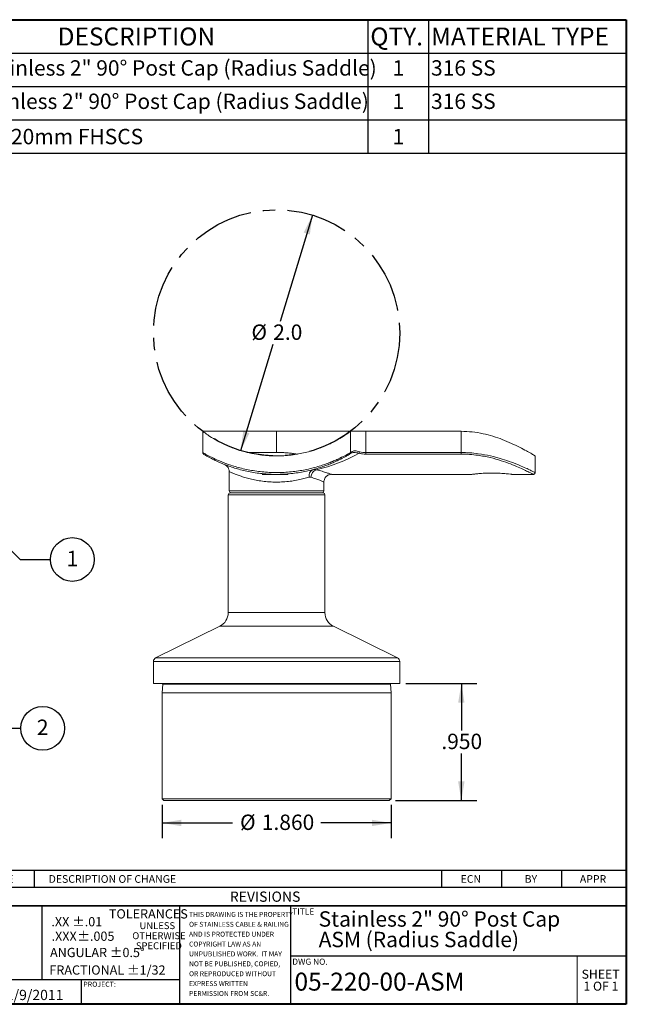
# Model space of a CAD drawing. Units: inches. Extents: x 0.2 to 10.8, y 0.2 to 8.3.
# Drawn here: x 5.8 to 10.8, y 0.2 to 8.3 of the extents above; entities that cross this region are included whole.
import ezdxf

# ---------------------------------------------------------------- set-up
doc = ezdxf.new("R2010")
doc.units = ezdxf.units.IN
doc.header["$MEASUREMENT"] = 0
doc.linetypes.add('CENTERX2', pattern=[0.8, 0.5, -0.1, 0.1, -0.1])
doc.layers.add('BORDER', color=7, linetype='Continuous')
doc.layers.add('SLD-0', color=7, linetype='Continuous')
doc.styles.add('SLDTEXTSTYLE0', font='TXT', dxfattribs={"width": 0.51425})
doc.styles.add('SLDTEXTSTYLE1', font='TXT', dxfattribs={"width": 0.484})
doc.styles.add('SLDTEXTSTYLE2', font='TXT', dxfattribs={"width": 0.605})
doc.styles.add('SLDTEXTSTYLE3', font='TXT', dxfattribs={"width": 0.57})
doc.dimstyles.new('SLDDIMSTYLE0', dxfattribs={"dimtxt": 0, "dimasz": 0.156, "dimexe": 0, "dimexo": 0.0625, "dimgap": 0, "dimtad": 0, "dimtih": 1, "dimtoh": 1, "dimdec": 0, "dimrnd": 1e-09, "dimzin": 0, "dimdsep": 46, "dimtxsty": 'Standard', "dimsah": 1, "dimcen": 0.09, "dimadec": 0, "dimazin": 0, "dimtfac": 0.156, "dimtdec": 0, "dimtofl": 0, "dimtmove": 0, "dimatfit": 3, "dimfxl": 0, "dimtolj": 1, "dimtzin": 0, "dimarcsym": 0})
doc.dimstyles.new('SLDDIMSTYLE1', dxfattribs={"dimtxt": 0.121338, "dimasz": 0.156, "dimexe": 0, "dimexo": 0.0625, "dimgap": 0.030334, "dimtad": 0, "dimtih": 1, "dimtoh": 1, "dimdec": 1, "dimrnd": 1e-09, "dimzin": 4, "dimdsep": 46, "dimtxsty": 'SLDTEXTSTYLE2', "dimsah": 1, "dimcen": 0.09, "dimadec": 0, "dimazin": 0, "dimtfac": 1, "dimtdec": 3, "dimtmove": 0, "dimatfit": 3, "dimfxl": 0, "dimtolj": 1, "dimtzin": 12, "dimarcsym": 0})
doc.dimstyles.new('SLDDIMSTYLE2', dxfattribs={"dimtxt": 0.121338, "dimasz": 0.156, "dimexe": 0, "dimexo": 0.0625, "dimgap": 0.030334, "dimtad": 0, "dimtih": 1, "dimtoh": 1, "dimdec": 3, "dimrnd": 1e-09, "dimzin": 4, "dimdsep": 46, "dimtxsty": 'SLDTEXTSTYLE2', "dimsah": 1, "dimcen": 0.09, "dimadec": 0, "dimazin": 0, "dimtfac": 1, "dimtdec": 3, "dimtofl": 0, "dimtmove": 0, "dimatfit": 3, "dimfxl": 0, "dimtolj": 1, "dimtzin": 12, "dimarcsym": 0})

# ---------------------------------------------------------------- blocks, each defined once
blk = doc.blocks.new('SW_NOTE_0')
at = {"layer": 'BORDER', "color": 0, "char_height": 0.075, "attachment_point": 1, "style": 'SLDTEXTSTYLE1'}
for s, insert in [('.XXX ', (0, 0.0967)), ('±.005', (0.2094, 0.0967))]:
    blk.add_mtext(s, dxfattribs=dict(at, insert=insert))
blk = doc.blocks.new('SW_NOTE_2')
at = {"layer": 'BORDER', "color": 0, "char_height": 0.07292, "attachment_point": 1}
for s, insert, style in [('SHEET', (0, 0.094), 'SLDTEXTSTYLE2'), ('1 OF 1', (0.0149, -0.0032), 'SLDTEXTSTYLE3')]:
    blk.add_mtext(s, dxfattribs=dict(at, insert=insert, style=style))
blk = doc.blocks.new('SW_NOTE_3')
at = {"layer": 'SLD-0', "color": 0, "char_height": 0.125, "attachment_point": 1, "style": 'SLDTEXTSTYLE2'}
for s, insert in [('Stainless 2" 90° Post Cap ', (0, 0.1611)), ('ASM (Radius Saddle)', (0, -0.0055))]:
    blk.add_mtext(s, dxfattribs=dict(at, insert=insert))
blk = doc.blocks.new('SW_TABLEANNOTATION_0')
at = {"layer": 'SLD-0', "color": 0}
for p, q in [((0, 0), (0, -0.2874)), ((5.8333, 0), (0, 0)), ((0.4876, 0), (0.4876, -0.1352)), ((1.0242, 0), (1.0242, -0.1352)), ((4.3331, 0), (4.3331, -0.1352)), ((4.8207, 0), (4.8207, -0.1352)), ((5.3084, 0), (5.3084, -0.1352)), ((5.8333, -0.2874), (5.8333, 0)), ((0, -0.1352), (5.8333, -0.1352)), ((0, -0.2874), (5.8333, -0.2874))]:
    blk.add_line(p, q, dxfattribs=at)
at = {"layer": 'SLD-0', "color": 0, "attachment_point": 1, "style": 'SLDTEXTSTYLE2'}
for s, insert, char_height in [('REV', (0.1582, -0.0367), 0.0625), ('DATE', (0.6448, -0.0367), 0.0625), ('DESCRIPTION OF CHANGE', (1.1423, -0.0367), 0.0625), ('ECN', (4.489, -0.0367), 0.0625), ('BY', (5.009, -0.0367), 0.0625), ('APPR', (5.4574, -0.0367), 0.0625), ('REVISIONS', (2.6142, -0.17), 0.08333)]:
    blk.add_mtext(s, dxfattribs=dict(at, insert=insert, char_height=char_height))
blk = doc.blocks.new('SW_TABLEANNOTATION_1')
at = {"layer": 'SLD-0', "color": 0}
for p, q in [((0, 0), (0, -1.0846)), ((8.1901, 0), (0, 0)), ((0.9036, 0), (0.9036, -0.2718)), ((2.3797, 0), (2.3797, -0.2718)), ((6.0913, 0), (6.0913, -0.2718)), ((6.5843, 0), (6.5843, -0.2718)), ((8.1901, -1.0846), (8.1901, 0)), ((0, -0.2718), (8.1901, -0.2718)), ((0.9036, -0.2718), (0.9036, -1.0846)), ((2.3797, -0.2718), (2.3797, -1.0846)), ((6.0913, -0.2718), (6.0913, -1.0846)), ((6.5843, -0.2718), (6.5843, -1.0846)), ((0, -0.5428), (8.1901, -0.5428)), ((0, -0.8137), (8.1901, -0.8137)), ((0, -1.0846), (8.1901, -1.0846))]:
    blk.add_line(p, q, dxfattribs=at)
at = {"layer": 'SLD-0', "color": 0, "attachment_point": 1, "style": 'SLDTEXTSTYLE2'}
for s, insert, char_height in [('ITEM NO.', (0.0197, -0.0637), 0.14583), ('PART NUMBER', (0.9233, -0.0637), 0.145833), ('DESCRIPTION', (3.5711, -0.0637), 0.145833), ('QTY.', (6.1109, -0.0637), 0.14583), ('MATERIAL TYPE', (6.604, -0.0637), 0.145833), ('Base - Stainless 2" 90° Post Cap (Radius Saddle)', (2.3994, -0.3295), 0.125), ('1', (0.4055, -0.3295), 0.125), ('05-220-01', (0.9233, -0.3295), 0.125), ('1', (6.2915, -0.3295), 0.125), ('316 SS', (6.604, -0.3295), 0.125), ('2', (0.4055, -0.6004), 0.125), ('05-220-02', (0.9233, -0.6004), 0.125), ('Cup - Stainless 2" 90° Post Cap (Radius Saddle)', (2.3994, -0.6004), 0.125), ('1', (6.2915, -0.6004), 0.125), ('316 SS', (6.604, -0.6004), 0.125), ('3', (0.4055, -0.887), 0.125), ('M6 x 1.0 x 20mm FHSCS', (2.3994, -0.887), 0.125), ('1', (6.2915, -0.887), 0.125)]:
    blk.add_mtext(s, dxfattribs=dict(at, insert=insert, char_height=char_height))
blk = doc.blocks.new('SW_NOTE_4')
at = {"layer": 'SLD-0', "color": 0}
blk.add_circle((0.1779, 0), 0.1779, dxfattribs=at)
at = {"layer": 'SLD-0', "color": 0, "insert": (0.1316, 0.0706), "char_height": 0.125, "attachment_point": 1, "style": 'SLDTEXTSTYLE2'}
blk.add_mtext('2', dxfattribs=at)
blk = doc.blocks.new('SW_NOTE_5')
at = {"layer": 'SLD-0', "color": 0}
blk.add_circle((0.1779, 0), 0.1779, dxfattribs=at)
at = {"layer": 'SLD-0', "color": 0, "insert": (0.1316, 0.0706), "char_height": 0.125, "attachment_point": 1, "style": 'SLDTEXTSTYLE2'}
blk.add_mtext('1', dxfattribs=at)
blk = doc.blocks.new('*D10')
at = {"layer": 'SLD-0'}
for p, q in [((8.2004, 6.6623), (7.9375, 5.7988)), ((7.6179, 4.749), (7.8808, 5.6125))]:
    blk.add_line(p, q, dxfattribs=at)
for points in [[(8.2004, 6.6623), (8.1301, 6.5206), (8.1799, 6.5055)], [(7.6179, 4.749), (7.6882, 4.8907), (7.6385, 4.9058)]]:
    blk.add_solid(points, dxfattribs=at)
at = {"layer": 'SLD-0', "char_height": 0.125, "attachment_point": 1, "style": 'SLDTEXTSTYLE2'}
for s, insert in [('%%c', (7.705, 5.7736)), ('2.0', (7.882, 5.7736))]:
    blk.add_mtext(s, dxfattribs=dict(at, insert=insert))
blk = doc.blocks.new('*D11')
at = {"layer": 'SLD-0'}
for p, q in [((6.9792, 1.8707), (6.9792, 1.5986)), ((8.8392, 1.8707), (8.8392, 1.5986)), ((6.9792, 1.7236), (7.5499, 1.7236)), ((8.8392, 1.7236), (8.2685, 1.7236))]:
    blk.add_line(p, q, dxfattribs=at)
for points in [[(6.9792, 1.7236), (7.1352, 1.6976), (7.1352, 1.7496)], [(8.8392, 1.7236), (8.6832, 1.7496), (8.6832, 1.6976)]]:
    blk.add_solid(points, dxfattribs=at)
at = {"layer": 'SLD-0', "char_height": 0.125, "attachment_point": 1, "style": 'SLDTEXTSTYLE2'}
for s, insert in [('%%c', (7.6124, 1.7916)), ('1.860', (7.7893, 1.7916))]:
    blk.add_mtext(s, dxfattribs=dict(at, insert=insert))
blk = doc.blocks.new('*D12')
at = {"layer": 'SLD-0'}
for p, q in [((8.9592, 2.8557), (9.535, 2.8557)), ((9.41, 2.8557), (9.41, 2.4738)), ((9.41, 1.9057), (9.41, 2.2875)), ((8.8742, 1.9057), (9.535, 1.9057))]:
    blk.add_line(p, q, dxfattribs=at)
for points in [[(9.41, 2.8557), (9.384, 2.6997), (9.436, 2.6997)], [(9.41, 1.9057), (9.436, 2.0617), (9.384, 2.0617)]]:
    blk.add_solid(points, dxfattribs=at)
at = {"layer": 'SLD-0', "insert": (9.2479, 2.4486), "char_height": 0.125, "attachment_point": 1, "style": 'SLDTEXTSTYLE2'}
blk.add_mtext('.950', dxfattribs=at)

msp = doc.modelspace()

# ---------------------------------------------------------------- linework, layer by layer
at = {"color": 7, "linetype": 'Continuous', "lineweight": 15}
for p, q in [((7.3092, 4.9057), (7.3092, 4.733)), ((7.9092, 4.9057), (7.3092, 4.9057)), ((7.9092, 4.7343), (7.9092, 4.9057)), ((8.5092, 4.9057), (7.9092, 4.9057)), ((8.5092, 4.9057), (8.5092, 4.733)), ((8.6342, 4.9057), (8.5092, 4.9057)), ((8.6342, 4.9057), (8.6342, 4.733)), ((8.6342, 4.9057), (9.4092, 4.9057)), ((9.4092, 4.9057), (9.4092, 4.733)), ((7.6717, 4.7343), (7.9092, 4.7343)), ((8.6342, 4.733), (8.6342, 4.7202)), ((8.6342, 4.733), (9.4092, 4.733)), ((9.4092, 4.7202), (8.6342, 4.7202)), ((9.4092, 4.7202), (9.4092, 4.733)), ((10.0092, 4.5716), (10.0092, 4.7065)), ((7.5242, 4.5788), (7.5242, 4.4207)), ((8.2942, 4.4207), (8.2942, 4.4937)), ((8.3553, 4.5557), (9.4963, 4.5557)), ((9.8229, 4.5557), (9.9923, 4.5557)), ((7.5317, 4.4057), (8.2867, 4.4057)), ((7.5167, 4.3907), (7.5167, 3.4333)), ((8.3017, 3.4333), (8.3017, 4.3907)), ((7.447, 3.3213), (6.9266, 3.0643)), ((8.8918, 3.0643), (8.3713, 3.3213)), ((6.9092, 3.0362), (6.9092, 2.8557)), ((8.9092, 2.8557), (8.9092, 3.0362)), ((8.9092, 2.8557), (6.9092, 2.8557)), ((6.9842, 2.8503), (6.9792, 2.7807)), ((8.8392, 2.7807), (8.8342, 2.8503)), ((6.9792, 2.7807), (6.9792, 1.9207)), ((8.8392, 2.7807), (6.9792, 2.7807)), ((8.8392, 1.9207), (8.8392, 2.7807)), ((6.9792, 1.9207), (6.9942, 1.9057)), ((6.9792, 1.9207), (8.8392, 1.9207)), ((8.8242, 1.9057), (8.8392, 1.9207)), ((8.8242, 1.9057), (6.9942, 1.9057))]:
    msp.add_line(p, q, dxfattribs=at)
at = {"color": 8, "linetype": 'Continuous', "lineweight": 15}
for p, q in [((8.0011, 4.5551), (7.7911, 4.5551)), ((7.5242, 4.4207), (8.2942, 4.4207)), ((8.3017, 4.3907), (7.5167, 4.3907)), ((7.5167, 3.4333), (8.3017, 3.4333)), ((8.3713, 3.3213), (7.447, 3.3213)), ((6.9266, 3.0643), (8.8918, 3.0643)), ((8.9092, 3.0362), (6.9092, 3.0362)), ((8.8342, 2.8503), (6.9842, 2.8503))]:
    msp.add_line(p, q, dxfattribs=at)
at = {"color": 7, "linetype": 'Continuous', "lineweight": 0}
msp.add_line((10.3514, 0.6406), (10.3514, 0.25), dxfattribs=at)
at = {"color": 7, "linetype": 'Continuous', "lineweight": 15}
for centre, radius, start, end in [((7.3242, 4.733), 0.015, 180, 214.84669), ((8.4942, 4.733), 0.015, 330.53562, 0), ((8.5061, 4.7383), 0.0133, 303.14747, 7.1801), ((8.5569, 4.7451), 0.0285, 320.87397, 349.45361), ((7.4617, 4.5788), 0.0625, 0, 42.39337), ((8.2238, 4.5472), 0.0513, 115.53527, 196.05018), ((8.2574, 4.5284), 0.0694, 110.16965, 176.14307), ((7.5317, 4.3907), 0.015, 90, 180), ((7.5392, 4.4207), 0.015, 180, 270), ((8.2792, 4.4207), 0.015, 270, 0), ((8.2867, 4.3907), 0.015, 0, 90), ((7.3917, 3.4333), 0.125, 296.28141, 0), ((8.4267, 3.4333), 0.125, 180, 243.71859), ((6.9404, 3.0362), 0.0313, 116.28141, 180), ((8.8779, 3.0362), 0.0313, 0, 63.71859), ((6.9792, 2.8507), 0.005, 355.90396, 90), ((8.8392, 2.8507), 0.005, 90, 184.09604)]:
    msp.add_arc(centre, radius, start, end, dxfattribs=at)
msp.add_ellipse((7.9092, 5.7057), major_axis=(1.275, 0), ratio=0.901961, start_param=4.96955, end_param=5.265558, dxfattribs=at)
for points, knots in [([(7.3092, 4.9057), (7.3092, 4.9057), (7.3133, 4.9025), (7.3252, 4.8939), (7.3301, 4.8904), (7.3419, 4.8821), (7.3486, 4.8775), (7.3713, 4.8624), (7.3897, 4.8508), (7.4329, 4.826), (7.4572, 4.8131), (7.4976, 4.7942), (7.5117, 4.7879), (7.5415, 4.7756), (7.557, 4.7696), (7.605, 4.7524), (7.639, 4.7421), (7.6931, 4.7291), (7.7116, 4.7252), (7.75, 4.7182), (7.7693, 4.7153), (7.8279, 4.7082), (7.8676, 4.7057), (7.9283, 4.7056), (7.9488, 4.7062), (7.9889, 4.7086), (8.0087, 4.7104), (8.0478, 4.7151), (8.0672, 4.718), (8.1054, 4.7249), (8.1242, 4.7289), (8.1787, 4.7419), (8.2129, 4.7523), (8.2613, 4.7695), (8.2768, 4.7756), (8.3065, 4.7878), (8.3206, 4.7941), (8.3476, 4.8068), (8.3604, 4.8131), (8.3848, 4.8259), (8.3964, 4.8323), (8.4286, 4.8508), (8.4469, 4.8623), (8.4695, 4.8774), (8.4763, 4.882), (8.4881, 4.8902), (8.4931, 4.8938), (8.5051, 4.9025), (8.5092, 4.9057), (8.5092, 4.9057)], [0, 0, 0, 0, 0.0625, 0.0625, 0.09375, 0.09375, 0.125, 0.125, 0.1875, 0.1875, 0.25, 0.25, 0.28125, 0.28125, 0.3125, 0.3125, 0.375, 0.375, 0.40625, 0.40625, 0.4375, 0.4375, 0.5, 0.5, 0.53125, 0.53125, 0.5625, 0.5625, 0.59375, 0.59375, 0.625, 0.625, 0.6875, 0.6875, 0.71875, 0.71875, 0.75, 0.75, 0.78125, 0.78125, 0.8125, 0.8125, 0.875, 0.875, 0.90625, 0.90625, 0.9375, 0.9375, 1, 1, 1, 1]), ([(9.4092, 4.9057), (9.4389, 4.9047), (9.4993, 4.9027), (9.5863, 4.8876), (9.6685, 4.8658), (9.7462, 4.8385), (9.8191, 4.8075), (9.8862, 4.7748), (9.9332, 4.7495), (9.9642, 4.7321), (9.9877, 4.7185), (10.0062, 4.7075), (10.0072, 4.7068), (10.0077, 4.7065)], [0, 0, 0, 0, 0.0919961, 0.1871355, 0.2790253, 0.3730608, 0.4762314, 0.5818281, 0.6954841, 0.7540875, 0.8132668, 0.9158401, 1, 1, 1, 1]), ([(7.3092, 4.733), (7.3092, 4.733), (7.3132, 4.7306), (7.3252, 4.7238), (7.3301, 4.721), (7.3418, 4.7146), (7.3485, 4.711), (7.3711, 4.6991), (7.3895, 4.6898), (7.433, 4.6697), (7.4575, 4.6592), (7.4983, 4.6436), (7.5126, 4.6384), (7.5426, 4.6283), (7.5583, 4.6233), (7.6067, 4.6092), (7.641, 4.6006), (7.6956, 4.5898), (7.7144, 4.5865), (7.7523, 4.5809), (7.7715, 4.5785), (7.8103, 4.5746), (7.83, 4.5731), (7.8699, 4.5711), (7.8901, 4.5706), (7.9501, 4.5707), (7.9895, 4.5727), (8.0479, 4.5786), (8.0673, 4.581), (8.1053, 4.5867), (8.1238, 4.59), (8.1779, 4.6007), (8.212, 4.6092), (8.2604, 4.6234), (8.2761, 4.6284), (8.306, 4.6385), (8.3202, 4.6437), (8.3474, 4.6541), (8.3603, 4.6593), (8.3848, 4.6696), (8.3965, 4.6748), (8.429, 4.6898), (8.4474, 4.6991), (8.4701, 4.7111), (8.4769, 4.7147), (8.4885, 4.7212), (8.4934, 4.7239), (8.5051, 4.7306), (8.5092, 4.733), (8.5092, 4.733)], [0, 0, 0, 0, 0.0625, 0.0625, 0.09375, 0.09375, 0.125, 0.125, 0.1875, 0.1875, 0.25, 0.25, 0.28125, 0.28125, 0.3125, 0.3125, 0.375, 0.375, 0.40625, 0.40625, 0.4375, 0.4375, 0.46875, 0.46875, 0.5, 0.5, 0.5625, 0.5625, 0.59375, 0.59375, 0.625, 0.625, 0.6875, 0.6875, 0.71875, 0.71875, 0.75, 0.75, 0.78125, 0.78125, 0.8125, 0.8125, 0.875, 0.875, 0.90625, 0.90625, 0.9375, 0.9375, 1, 1, 1, 1]), ([(7.3119, 4.7245), (7.3119, 4.7244), (7.3121, 4.7241), (7.3123, 4.7239), (7.3124, 4.7237)], [0, 0, 0, 0, 0.197052, 1, 1, 1, 1]), ([(8.5019, 4.7202), (8.5019, 4.7202), (8.4979, 4.7177), (8.4861, 4.7108), (8.4812, 4.708), (8.4696, 4.7014), (8.4628, 4.6977), (8.4402, 4.6854), (8.4218, 4.676), (8.3895, 4.6607), (8.3779, 4.6554), (8.3536, 4.6449), (8.3408, 4.6397), (8.314, 4.6292), (8.2999, 4.6239), (8.2703, 4.6137), (8.2548, 4.6087), (8.2071, 4.5944), (8.1734, 4.5858), (8.1202, 4.575), (8.102, 4.5718), (8.0646, 4.5661), (8.0455, 4.5636), (7.9881, 4.5577), (7.9494, 4.5557), (7.8904, 4.5556), (7.8705, 4.5561), (7.8314, 4.5581), (7.812, 4.5596), (7.7738, 4.5635), (7.755, 4.5659), (7.7177, 4.5716), (7.6992, 4.5748), (7.6454, 4.5857), (7.6116, 4.5943), (7.5639, 4.6086), (7.5484, 4.6136), (7.5187, 4.6239), (7.5046, 4.6291), (7.4642, 4.6448), (7.4399, 4.6555), (7.4075, 4.6708), (7.3975, 4.6757), (7.3791, 4.685), (7.3708, 4.6894), (7.3558, 4.6975), (7.3491, 4.7012), (7.3374, 4.7078), (7.3325, 4.7107), (7.3205, 4.7177), (7.3164, 4.7202), (7.3164, 4.7202)], [0, 0, 0, 0, 0.0625, 0.0625, 0.09375, 0.09375, 0.125, 0.125, 0.1875, 0.1875, 0.21875, 0.21875, 0.25, 0.25, 0.28125, 0.28125, 0.3125, 0.3125, 0.375, 0.375, 0.40625, 0.40625, 0.4375, 0.4375, 0.5, 0.5, 0.53125, 0.53125, 0.5625, 0.5625, 0.59375, 0.59375, 0.625, 0.625, 0.6875, 0.6875, 0.71875, 0.71875, 0.75, 0.75, 0.8125, 0.8125, 0.84375, 0.84375, 0.875, 0.875, 0.90625, 0.90625, 0.9375, 0.9375, 1, 1, 1, 1]), ([(7.9092, 4.7343), (7.9221, 4.7341), (7.9484, 4.7338), (7.9866, 4.7314), (8.0227, 4.7279), (8.0531, 4.7238), (8.0694, 4.7211), (8.0762, 4.7199)], [0, 0, 0, 0, 0.208257, 0.422664, 0.63089, 0.844955, 1, 1, 1, 1]), ([(8.5134, 4.7272), (8.5097, 4.7249), (8.5068, 4.7231), (8.5029, 4.7208), (8.5019, 4.7202), (8.5019, 4.7202)], [0, 0, 0, 0, 0.5, 0.5, 1, 1, 1, 1]), ([(8.5059, 4.7237), (8.5063, 4.7242), (8.5068, 4.7248), (8.5071, 4.7255), (8.5072, 4.7257)], [0, 0, 0, 0, 0.817448, 1, 1, 1, 1]), ([(8.5092, 4.733), (8.5092, 4.733), (8.5101, 4.7336), (8.5135, 4.736), (8.516, 4.7377), (8.5193, 4.7399)], [0, 0, 0, 0, 0.5, 0.5, 1, 1, 1, 1]), ([(8.579, 4.7272), (8.5717, 4.729), (8.5647, 4.7303), (8.5514, 4.7322), (8.5451, 4.7327), (8.5281, 4.7327), (8.5192, 4.7308), (8.5134, 4.7272)], [0, 0, 0, 0, 0.25, 0.25, 0.5, 0.5, 1, 1, 1, 1]), ([(8.5193, 4.7399), (8.5254, 4.7442), (8.5345, 4.7465), (8.5515, 4.7465), (8.5578, 4.7459), (8.5709, 4.7437), (8.5778, 4.7421), (8.585, 4.7399)], [0, 0, 0, 0, 0.5, 0.5, 0.75, 0.75, 1, 1, 1, 1]), ([(8.6342, 4.7202), (8.6246, 4.7202), (8.6151, 4.7208), (8.5967, 4.7231), (8.5876, 4.7249), (8.579, 4.7272)], [0, 0, 0, 0, 0.5, 0.5, 1, 1, 1, 1]), ([(8.585, 4.7399), (8.5926, 4.7377), (8.6007, 4.7359), (8.6172, 4.7336), (8.6256, 4.733), (8.6342, 4.733)], [0, 0, 0, 0, 0.5, 0.5, 1, 1, 1, 1]), ([(7.4898, 4.6341), (7.49, 4.6341), (7.4912, 4.6335), (7.4957, 4.631), (7.5018, 4.6269), (7.5057, 4.6226), (7.5075, 4.6206)], [0, 0, 0, 0, 0.0355619, 0.2525113, 0.6535093, 1, 1, 1, 1]), ([(8.1745, 4.533), (8.161, 4.5289), (8.1466, 4.5248), (8.1164, 4.5172), (8.1005, 4.5136), (8.0673, 4.507), (8.0498, 4.504), (8.0143, 4.4991), (7.9961, 4.4972), (7.9683, 4.4951), (7.959, 4.4945), (7.94, 4.4936), (7.9305, 4.4934), (7.9021, 4.493), (7.8833, 4.4933), (7.846, 4.4952), (7.8274, 4.4967), (7.7908, 4.5008), (7.7731, 4.5034), (7.739, 4.5092), (7.7226, 4.5126), (7.6988, 4.518), (7.6911, 4.5199), (7.676, 4.5238), (7.6687, 4.5258), (7.6475, 4.5318), (7.6343, 4.5359), (7.6097, 4.5441), (7.5983, 4.5482), (7.5778, 4.5559), (7.5687, 4.5595), (7.5569, 4.5644), (7.5532, 4.5659), (7.5465, 4.5688), (7.5434, 4.5701), (7.5297, 4.5761), (7.5242, 4.5788), (7.5242, 4.5788)], [0, 0, 0, 0, 0.0625, 0.0625, 0.125, 0.125, 0.1875, 0.1875, 0.25, 0.25, 0.28125, 0.28125, 0.3125, 0.3125, 0.375, 0.375, 0.4375, 0.4375, 0.5, 0.5, 0.5625, 0.5625, 0.59375, 0.59375, 0.625, 0.625, 0.6875, 0.6875, 0.75, 0.75, 0.8125, 0.8125, 0.84375, 0.84375, 0.875, 0.875, 1, 1, 1, 1]), ([(9.4963, 4.5559), (9.4959, 4.5559), (9.4947, 4.5557), (9.5108, 4.5577), (9.5416, 4.561), (9.5864, 4.5645), (9.6405, 4.5666), (9.6985, 4.5661), (9.7527, 4.5631), (9.7949, 4.5592), (9.8205, 4.5561), (9.8222, 4.5559), (9.8229, 4.5558)], [0, 0, 0, 0, 0.0495768, 0.1470884, 0.2467717, 0.3518682, 0.4627059, 0.5771907, 0.6926049, 0.8062219, 0.9148717, 1, 1, 1, 1]), ([(9.9923, 4.5561), (9.9934, 4.5559), (9.9965, 4.5554), (10.0013, 4.5571), (10.0057, 4.5606), (10.0084, 4.5652), (10.0094, 4.5692), (10.0091, 4.5713), (10.009, 4.5718)], [0, 0, 0, 0, 0.133519, 0.35292, 0.550775, 0.755492, 0.949085, 1, 1, 1, 1]), ([(8.2939, 4.4936), (8.2941, 4.4982), (8.2944, 4.5083), (8.3001, 4.523), (8.3091, 4.5359), (8.32, 4.5453), (8.3312, 4.5515), (8.342, 4.5549), (8.35, 4.5562), (8.3543, 4.5561), (8.3553, 4.5561)], [0, 0, 0, 0, 0.140603, 0.310673, 0.476027, 0.621555, 0.7519, 0.868335, 0.970615, 1, 1, 1, 1])]:
    msp.add_open_spline(points, degree=3, knots=knots, dxfattribs=at)
at = {"color": 8, "linetype": 'Continuous', "lineweight": 15}
for points, knots in [([(9.4092, 4.733), (9.4322, 4.7326), (9.4787, 4.7317), (9.5593, 4.7232), (9.6493, 4.7067), (9.7401, 4.6819), (9.8195, 4.6546), (9.8835, 4.6291), (9.9349, 4.6064), (9.9731, 4.5885), (9.9978, 4.5763), (10.0098, 4.5704), (10.0079, 4.5713), (10.0074, 4.5716)], [0, 0, 0, 0, 0.072065, 0.145422, 0.256584, 0.371711, 0.476018, 0.582971, 0.677991, 0.775226, 0.868888, 0.965128, 1, 1, 1, 1]), ([(9.9923, 4.5566), (9.9928, 4.5564), (9.9948, 4.5553), (9.9833, 4.5614), (9.9595, 4.5735), (9.9222, 4.5917), (9.8726, 4.6144), (9.8099, 4.6405), (9.7336, 4.6678), (9.66, 4.6888), (9.5952, 4.7027), (9.5397, 4.7119), (9.4774, 4.7188), (9.4321, 4.7197), (9.4092, 4.7202)], [0, 0, 0, 0, 0.035046, 0.129155, 0.225889, 0.321214, 0.418815, 0.523177, 0.630174, 0.740943, 0.798023, 0.855655, 0.927174, 1, 1, 1, 1]), ([(8.2335, 4.5935), (8.2494, 4.5891), (8.2816, 4.5803), (8.3179, 4.5688), (8.3433, 4.5603), (8.356, 4.5559), (8.3555, 4.5561), (8.3553, 4.5562)], [0, 0, 0, 0, 0.219046, 0.444356, 0.66049, 0.883972, 1, 1, 1, 1]), ([(8.2929, 4.4937), (8.2931, 4.4936), (8.2937, 4.4934), (8.2829, 4.498), (8.2615, 4.5068), (8.2301, 4.5189), (8.2023, 4.5283), (8.1882, 4.533)], [0, 0, 0, 0, 0.116777, 0.333842, 0.558089, 0.77596, 1, 1, 1, 1])]:
    msp.add_open_spline(points, degree=3, knots=knots, dxfattribs=at)
at = {"color": 7, "linetype": 'Continuous', "lineweight": 15}
for points in [[(8.2017, 4.5935), (8.2122, 4.5962), (8.2228, 4.5962), (8.2335, 4.5935)], [(8.1882, 4.533), (8.1838, 4.5344), (8.1791, 4.5344), (8.1745, 4.533)]]:
    msp.add_open_spline(points, degree=3, dxfattribs=at)
at = {"layer": 'BORDER', "lineweight": 40}
for p, q in [((0.25, 8.25), (10.75, 8.25)), ((10.75, 8.25), (10.75, 0.25)), ((10.75, 0.25), (0.25, 0.25))]:
    msp.add_line(p, q, dxfattribs=at)
at = {"layer": 'BORDER'}
for p, q in [((10.75, 1.0488), (4.9154, 1.0488)), ((6.0024, 1.0488), (6.0024, 0.4488)), ((7.1199, 1.0488), (7.1199, 0.25)), ((8.0215, 1.0488), (8.0215, 0.25)), ((10.75, 0.6406), (8.0215, 0.6406)), ((7.1199, 0.4488), (4.9154, 0.4488)), ((6.3241, 0.25), (6.3241, 0.4488))]:
    msp.add_line(p, q, dxfattribs=at)
at = {"layer": 'SLD-0', "linetype": 'CENTERX2'}
msp.add_circle((7.9092, 5.7057), 1, dxfattribs=at)

# ---------------------------------------------------------------- block references
at = {"layer": 'BORDER'}
for name, p in [('SW_NOTE_0', (6.0816, 0.7441)), ('SW_NOTE_2', (10.3871, 0.437))]:
    msp.add_blockref(name, p, dxfattribs=at)
at = {"layer": 'SLD-0'}
for name, p in [('SW_TABLEANNOTATION_1', (2.5599, 8.25)), ('SW_NOTE_5', (6.0721, 3.864)), ('SW_NOTE_4', (5.8308, 2.4927)), ('SW_TABLEANNOTATION_0', (4.9154, 1.3363)), ('SW_NOTE_3', (8.2509, 0.8447))]:
    msp.add_blockref(name, p, dxfattribs=at)

# ---------------------------------------------------------------- texts
at = {"layer": 'BORDER', "attachment_point": 1}
for s, insert, char_height, style in [('.XX ±.01', (6.0801, 0.9585), 0.075, 'SLDTEXTSTYLE1'), ('TOLERANCES', (6.5474, 1.0223), 0.075, 'SLDTEXTSTYLE1'), ('THIS DRAWING IS THE PROPERTY', (7.1984, 1.0005), 0.04, 'SLDTEXTSTYLE0'), ('TITLE', (8.0366, 1.0293), 0.05, 'SLDTEXTSTYLE1'), ('UNLESS', (6.7957, 0.9171), 0.05625, 'SLDTEXTSTYLE1'), ('OF STAINLESS CABLE & RAILING', (7.1984, 0.9201), 0.04, 'SLDTEXTSTYLE0'), ('OTHERWISE', (6.7371, 0.8354), 0.05625, 'SLDTEXTSTYLE1'), ('AND IS PROTECTED UNDER', (7.1984, 0.8398), 0.04, 'SLDTEXTSTYLE0'), ('SPECIFIED', (6.7664, 0.7537), 0.05625, 'SLDTEXTSTYLE1'), ('COPYRIGHT LAW AS AN', (7.1984, 0.7595), 0.04, 'SLDTEXTSTYLE0'), ('ANGULAR ±0.5°', (6.0691, 0.7085), 0.075, 'SLDTEXTSTYLE1'), ('UNPUBLISHED WORK.  IT MAY', (7.1984, 0.6792), 0.04, 'SLDTEXTSTYLE0'), ('FRACTIONAL ±1/32', (6.0637, 0.5661), 0.075, 'SLDTEXTSTYLE1'), ('NOT BE PUBLISHED, COPIED,', (7.1984, 0.5989), 0.04, 'SLDTEXTSTYLE0'), ('DWG NO.', (8.0366, 0.6212), 0.05, 'SLDTEXTSTYLE1'), ('OR REPRODUCED WITHOUT', (7.1984, 0.5185), 0.04, 'SLDTEXTSTYLE0'), ('05-220-00-ASM', (8.0548, 0.5071), 0.145833, 'SLDTEXTSTYLE2'), ('PROJECT:', (6.3395, 0.4338), 0.04167, 'SLDTEXTSTYLE1'), ('EXPRESS WRITTEN', (7.1984, 0.4382), 0.04, 'SLDTEXTSTYLE0'), ('1/9/2011', (5.7102, 0.3676), 0.08333, 'SLDTEXTSTYLE2'), ('PERMISSION FROM SC&R.', (7.1984, 0.3579), 0.04, 'SLDTEXTSTYLE0')]:
    msp.add_mtext(s, dxfattribs=dict(at, insert=insert, char_height=char_height, style=style))

# ---------------------------------------------------------------- dimensions: what is measured, and where the dimension line sits
at = {"layer": 'SLD-0'}
dim = msp.add_diameter_dim_2p(p1=(7.6179, 4.749), p2=(8.2004, 6.6623), dimstyle='SLDDIMSTYLE1', dxfattribs=at)
dim.commit()
dim.dimension.update_dxf_attribs({"geometry": '*D10', "text_midpoint": (7.9092, 5.7057), "dimtype": 163})
dim = msp.add_linear_dim(base=(9.41, 1.9057), p1=(8.9092, 2.8557), p2=(8.8242, 1.9057), angle=90, dimstyle='SLDDIMSTYLE2', dxfattribs=at)
dim.commit()
dim.dimension.update_dxf_attribs({"geometry": '*D12', "text_midpoint": (9.41, 2.3807), "dimtype": 160})
dim = msp.add_linear_dim(base=(8.8392, 1.7236), p1=(6.9792, 1.9207), p2=(8.8392, 1.9207), text='%%c<>', dimstyle='SLDDIMSTYLE2', dxfattribs=at)
dim.commit()
dim.dimension.update_dxf_attribs({"geometry": '*D11', "text_midpoint": (7.9092, 1.7236), "dimtype": 160})

# ---------------------------------------------------------------- leaders
for points in [[(5.0016, 4.6811), (5.826, 3.864), (6.0721, 3.864)], [(5.0701, 2.8197), (5.5847, 2.4927), (5.8308, 2.4927)]]:
    msp.add_leader(points, dimstyle='SLDDIMSTYLE0', dxfattribs=at)

doc.saveas('drawing.dxf')
